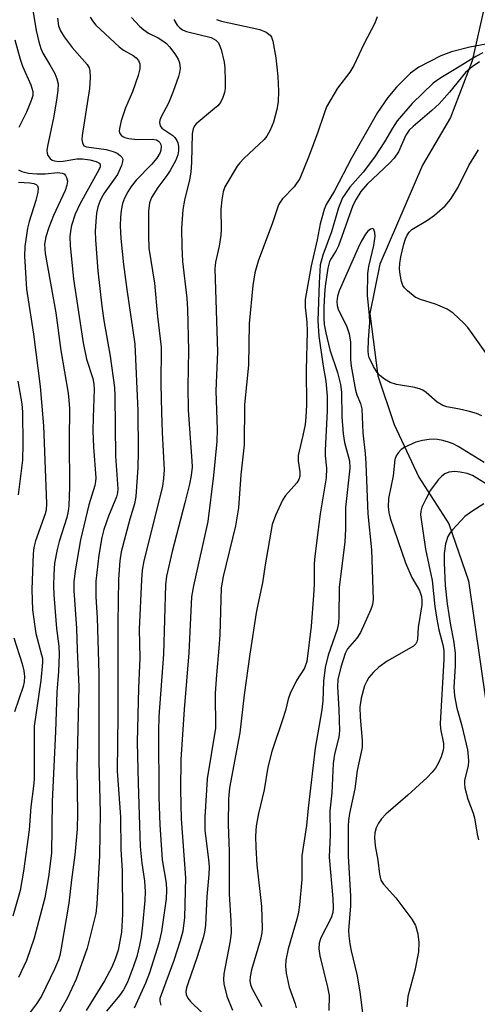
# Model space of a CAD drawing. Units: inches. Extents: x 1327763 to 1333763, y 533446 to 537446.
# Drawn here: x 1328467 to 1328559, y 534649 to 534848 of the extents above; entities that cross this region are included whole.
import ezdxf

# ---------------------------------------------------------------- set-up
doc = ezdxf.new("R2010")
doc.units = ezdxf.units.IN
doc.header["$MEASUREMENT"] = 0
doc.layers.add('HYDRO-Single Line Stream', color=4, linetype='Continuous')
doc.layers.add('Undefined', color=1, linetype='Continuous')

msp = doc.modelspace()

# ---------------------------------------------------------------- linework, layer by layer
at = {"layer": 'HYDRO-Single Line Stream'}
msp.add_lwpolyline([(1328560.71, 534850.3), (1328558.27, 534839.25), (1328553.89, 534827.85), (1328548.26, 534818.19), (1328539.6, 534798.22), (1328537.62, 534788.3), (1328539.2, 534775.68), (1328542.52, 534765.84), (1328547.47, 534755.21), (1328553.55, 534745.83), (1328557.52, 534734.32), (1328561.07, 534709.56), (1328563.64, 534698.01), (1328570.66, 534675.15), (1328576.24, 534653.93), (1328584.35, 534631.48)], dxfattribs=at)
at = {"layer": 'Undefined'}
for points, elevation in [([(1328481.18, 534848.05), (1328481.62, 534847.37), (1328482.32, 534846.5), (1328487, 534842.09), (1328487.91, 534841.43), (1328489.82, 534840.33), (1328490.44, 534839.87), (1328490.92, 534839.32), (1328491.2, 534838.66), (1328491.21, 534837.64), (1328490.87, 534836.28), (1328489.69, 534833.03), (1328488.3, 534829.76), (1328487.41, 534827.19), (1328487.07, 534825.58), (1328487.05, 534825.08), (1328487.15, 534824.63), (1328487.4, 534824.3), (1328487.75, 534824.02), (1328488.18, 534823.81), (1328488.97, 534823.6), (1328490.68, 534823.42), (1328493.65, 534823.48), (1328494.53, 534823.34), (1328494.95, 534823.09), (1328495.23, 534822.79), (1328495.42, 534822.41), (1328495.5, 534821.97), (1328495.43, 534821.25), (1328495.28, 534820.78), (1328494.6, 534819.62), (1328493.54, 534818.34), (1328490.47, 534815.21), (1328489.47, 534813.93), (1328488.74, 534812.81), (1328488.11, 534811.54), (1328487.72, 534810.47), (1328487.42, 534809.04), (1328487.27, 534807.63), (1328487.24, 534806), (1328487.36, 534803.42), (1328487.9, 534798.17), (1328488.54, 534793.15), (1328490.16, 534782.09), (1328490.81, 534768.62), (1328490.85, 534760.36), (1328490.79, 534757.17), (1328490.39, 534751.33), (1328490.1, 534749.89), (1328489.15, 534746.78), (1328487.4, 534740.19), (1328487.13, 534738.39), (1328486.92, 534734.68), (1328486.78, 534725.77), (1328486.78, 534707.11), (1328486.64, 534695.93), (1328487.26, 534686.72), (1328487.37, 534680.08), (1328487.62, 534675.84), (1328487.72, 534667.04), (1328487.5, 534663.4), (1328486.81, 534659.78), (1328486.28, 534658.16), (1328485.54, 534656.33), (1328484.07, 534653.62), (1328480.39, 534647.6)], 332), ([(1328489.53, 534848.03), (1328491.11, 534846.29), (1328491.98, 534845.51), (1328492.92, 534844.83), (1328494.87, 534843.89), (1328495.86, 534843.3), (1328496.54, 534842.77), (1328497.15, 534842.12), (1328498.25, 534840.71), (1328498.93, 534839.61), (1328499.19, 534838.84), (1328499.31, 534837.73), (1328499.22, 534836.92), (1328499.02, 534836.14), (1328497.94, 534833.07), (1328496.95, 534830.73), (1328495.47, 534827.98), (1328495.22, 534827.27), (1328495.15, 534826.8), (1328495.3, 534826.17), (1328495.66, 534825.71), (1328497.84, 534824.19), (1328498.23, 534823.83), (1328498.68, 534823.21), (1328498.89, 534822.75), (1328499.02, 534821.95), (1328499.01, 534821.11), (1328498.89, 534820.27), (1328498.48, 534819.19), (1328497.31, 534817.15), (1328496.67, 534816.16), (1328494.79, 534813.69), (1328493.57, 534811.7), (1328493.14, 534810.59), (1328492.96, 534808.96), (1328492.92, 534804.1), (1328492.99, 534801.49), (1328494.14, 534794.42), (1328494.74, 534787.66), (1328495.51, 534781.45), (1328495.46, 534773.97), (1328495.57, 534768.35), (1328495.71, 534764.23), (1328496.12, 534756.71), (1328495.99, 534755.04), (1328495.74, 534753.37), (1328492.01, 534738.36), (1328491.67, 534736.48), (1328491.5, 534734.5), (1328491.06, 534724.58), (1328491.16, 534718.8), (1328490.91, 534712.69), (1328490.68, 534701.76), (1328490.85, 534693.5), (1328491.29, 534680.7), (1328491.6, 534677.37), (1328492.13, 534673.79), (1328492.29, 534671.53), (1328492.22, 534669.8), (1328491.72, 534664.84), (1328491.44, 534662.5), (1328491.13, 534660.76), (1328490.56, 534658.48), (1328489.89, 534656.56), (1328488.67, 534653.33), (1328487.91, 534651.8), (1328487.07, 534650.6), (1328484.47, 534647.48)], 330), ([(1328539.05, 534848.12), (1328538.58, 534846.85), (1328536.42, 534842.66), (1328534.37, 534838.36), (1328533.54, 534837.01), (1328531.08, 534833.78), (1328528.87, 534829.96), (1328528.36, 534828.67), (1328527.12, 534824.85), (1328525.38, 534820.17), (1328523.46, 534815.53), (1328522.35, 534813.85), (1328519.99, 534811.39), (1328519.48, 534810.73), (1328519.2, 534810.24), (1328517.98, 534806.6), (1328515.07, 534798.86), (1328514.41, 534796.49), (1328514.02, 534793.94), (1328513.26, 534786.28), (1328513.11, 534777.83), (1328512.32, 534769.88), (1328512.26, 534761.79), (1328511.55, 534755.69), (1328511.07, 534749.07), (1328510.52, 534745.43), (1328507.99, 534735.18), (1328507.6, 534732.92), (1328507.34, 534723.42), (1328507.16, 534720.76), (1328506.63, 534715.34), (1328506.41, 534711.64), (1328506.43, 534704.58), (1328504.76, 534694.33), (1328504.33, 534686.64), (1328504.33, 534683.93), (1328505.07, 534678.06), (1328505.16, 534676.61), (1328505.09, 534675.04), (1328504.68, 534670.59), (1328504.44, 534664.8), (1328504.24, 534663.4), (1328503.95, 534662.3), (1328502.75, 534658.46), (1328500.86, 534653), (1328500.63, 534652.21), (1328500.5, 534651.43), (1328500.56, 534650.84), (1328500.9, 534650.11), (1328501.43, 534649.45), (1328503.72, 534647.19)], 324), ([(1328474.56, 534847.9), (1328474.8, 534846.33), (1328475.17, 534845.32), (1328475.93, 534844.09), (1328477.53, 534841.97), (1328480.57, 534838.51), (1328480.95, 534837.87), (1328481.13, 534837.23), (1328481.17, 534835.88), (1328481.02, 534833.7), (1328479.56, 534824.21), (1328479.52, 534823.42), (1328479.62, 534822.69), (1328479.92, 534822.13), (1328480.43, 534821.88), (1328484.43, 534821.35), (1328485.82, 534820.99), (1328486.59, 534820.62), (1328487.25, 534820.17), (1328487.58, 534819.83), (1328487.73, 534819.41), (1328487.71, 534818.94), (1328487.5, 534818.17), (1328486.7, 534816.35), (1328484.01, 534812.59), (1328483.44, 534811.64), (1328483.1, 534810.9), (1328482.74, 534809.8), (1328482.48, 534808.53), (1328482.29, 534806.83), (1328482.19, 534804.86), (1328482.25, 534803.12), (1328482.72, 534796.91), (1328483.5, 534789.76), (1328483.93, 534786.89), (1328485.23, 534779.65), (1328486.06, 534773.33), (1328486.15, 534771.69), (1328486.3, 534759.48), (1328486.76, 534752.88), (1328486.69, 534752.1), (1328486.47, 534751.3), (1328484.86, 534747.35), (1328483.96, 534744.67), (1328483.53, 534743.09), (1328482.89, 534739.47), (1328482.34, 534734.25), (1328482.31, 534731.07), (1328482.55, 534726.86), (1328482.89, 534715.64), (1328482.95, 534697.92), (1328483.21, 534687.49), (1328483.06, 534678.88), (1328482.54, 534669.04), (1328482.33, 534667.18), (1328480.56, 534660.17), (1328478.33, 534653.95), (1328476.6, 534650.15), (1328473.97, 534645.52)], 334), ([(1328498.02, 534847.63), (1328498.75, 534846.49), (1328499.23, 534845.95), (1328499.83, 534845.54), (1328500.61, 534845.22), (1328505.61, 534843.95), (1328506.54, 534843.45), (1328507.07, 534842.89), (1328507.6, 534841.59), (1328508.24, 534839.03), (1328508.36, 534837.86), (1328508.43, 534835.19), (1328508.39, 534833.71), (1328508.26, 534832.88), (1328507.94, 534831.84), (1328507.47, 534830.88), (1328506.92, 534830.22), (1328506.27, 534829.62), (1328502.55, 534826.54), (1328502.22, 534826.15), (1328501.92, 534825.56), (1328501.75, 534824.57), (1328501.61, 534818.8), (1328501.49, 534816.77), (1328501.23, 534815.28), (1328500.21, 534811.17), (1328499.9, 534809.24), (1328499.63, 534805.42), (1328499.68, 534801.77), (1328499.83, 534798.8), (1328500.67, 534791.36), (1328500.83, 534789.16), (1328501.03, 534780.84), (1328500.89, 534773.51), (1328500.97, 534768.81), (1328501.25, 534764.06), (1328501.7, 534758.56), (1328501.72, 534757.23), (1328501.55, 534755.58), (1328501.19, 534753.84), (1328500.3, 534750.08), (1328497.69, 534740.21), (1328496.57, 534735.27), (1328496.34, 534733.51), (1328495.98, 534719.52), (1328495.02, 534706.92), (1328494.93, 534703.98), (1328495.02, 534690.68), (1328495.24, 534685.08), (1328495.73, 534678), (1328496.51, 534673.27), (1328496.55, 534671.87), (1328496.48, 534670.15), (1328495.56, 534663.57), (1328495.02, 534661.17), (1328493.14, 534655.21), (1328492.31, 534653.14), (1328490.05, 534648.06)], 328), ([(1328506.63, 534847.6), (1328507.66, 534847.26), (1328515.41, 534845.58), (1328516.7, 534845.05), (1328517.49, 534844.44), (1328517.78, 534844.02), (1328518.05, 534843.26), (1328518.64, 534839.89), (1328519.02, 534836.08), (1328519.18, 534833.18), (1328519.08, 534831), (1328518.84, 534829.42), (1328518.15, 534826.86), (1328517.5, 534825.27), (1328516.79, 534824.07), (1328516.29, 534823.42), (1328512.18, 534819.55), (1328511.38, 534818.71), (1328510.86, 534818.03), (1328508.36, 534813.81), (1328508, 534812.86), (1328507.72, 534811.23), (1328507.55, 534809.3), (1328507.57, 534805.24), (1328507.52, 534804.08), (1328507.2, 534801.84), (1328506.46, 534798.61), (1328506.32, 534797.3), (1328506.88, 534780.53), (1328506.54, 534772.67), (1328506.81, 534764.88), (1328506.76, 534762.43), (1328506.07, 534755.58), (1328504.94, 534746.32), (1328502.01, 534733.31), (1328501.62, 534731.09), (1328501.1, 534719.78), (1328500.16, 534708.36), (1328499.49, 534698.26), (1328499.37, 534692.14), (1328499.5, 534686.3), (1328500.4, 534674.4), (1328500.22, 534666.36), (1328499.84, 534663.61), (1328499.34, 534661.63), (1328498.07, 534657.66), (1328495.47, 534650.78), (1328495.26, 534650.02), (1328495.22, 534649.49), (1328495.4, 534648.7)], 326), ([(1328566.02, 534843.6), (1328557.75, 534842.05), (1328554.11, 534841.06), (1328551.92, 534840.25), (1328547.47, 534837.99), (1328545.8, 534836.75), (1328542.96, 534833.98), (1328541.23, 534831.87), (1328539.13, 534828.85), (1328533.9, 534819.64), (1328530.44, 534813.05), (1328528.79, 534810.3), (1328528.36, 534809.29), (1328527.58, 534806.37), (1328527, 534803.17), (1328525.75, 534797.92), (1328524.52, 534791.13), (1328524.52, 534789.57), (1328524.86, 534786.5), (1328524.96, 534784.61), (1328524.77, 534776.81), (1328524.83, 534769.83), (1328524.71, 534767.33), (1328524.57, 534765.9), (1328524.09, 534763.63), (1328523.31, 534760.51), (1328523.17, 534759.64), (1328523.16, 534758.57), (1328523.46, 534756.31), (1328523.47, 534755.47), (1328523.27, 534754.79), (1328522.85, 534754.1), (1328520.6, 534751.54), (1328519.95, 534750.62), (1328518.54, 534747.51), (1328517.92, 534745.66), (1328516.49, 534737.54), (1328515.97, 534733.91), (1328514.97, 534729.56), (1328514.65, 534727.83), (1328513.39, 534719.55), (1328512.25, 534711.28), (1328511.35, 534703.61), (1328509.27, 534692.53), (1328509.09, 534690.32), (1328509.01, 534685.11), (1328509.21, 534679.71), (1328509.21, 534671.18), (1328509.55, 534665.61), (1328509.59, 534663.35), (1328509.42, 534661.66), (1328508.14, 534654.99), (1328508.04, 534653.83), (1328508.12, 534652.99), (1328508.73, 534650.51), (1328509.91, 534647.64)], 322), ([(1328560.42, 534840.87), (1328558.99, 534840.17), (1328554.93, 534837.63), (1328551.92, 534835.85), (1328550.41, 534834.76), (1328546.14, 534830.67), (1328543.09, 534827.14), (1328542.15, 534825.69), (1328540.56, 534822.92), (1328538.51, 534819.83), (1328536.24, 534816.79), (1328533.54, 534813.79), (1328532.1, 534811.64), (1328531.26, 534809.6), (1328529.89, 534804.73), (1328528.11, 534800.06), (1328527.61, 534798.09), (1328527.35, 534794.45), (1328527.08, 534786.77), (1328527.31, 534783.68), (1328528.2, 534777.64), (1328528.73, 534774.62), (1328529.01, 534771.57), (1328529, 534768.66), (1328528.56, 534760.67), (1328528.59, 534759.56), (1328528.88, 534757.03), (1328528.81, 534755.11), (1328527.59, 534747.81), (1328526.49, 534739.27), (1328526.38, 534737.74), (1328526.38, 534733.63), (1328526.26, 534731.36), (1328525.74, 534725.18), (1328524.89, 534718.07), (1328524.43, 534716.71), (1328522.78, 534714.2), (1328521.52, 534711.57), (1328521.15, 534710.46), (1328520.57, 534708.15), (1328520, 534706.25), (1328517.8, 534699.89), (1328517, 534696.73), (1328516.3, 534692.15), (1328515.14, 534687.33), (1328514.69, 534684.89), (1328514.5, 534682.81), (1328514.57, 534680.52), (1328514.82, 534677), (1328515.74, 534668.58), (1328515.88, 534664.15), (1328515.81, 534663.29), (1328515.56, 534661.95), (1328513.75, 534655.84), (1328513.46, 534654.43), (1328513.41, 534653.59), (1328513.53, 534652.88), (1328513.81, 534652.12), (1328515.8, 534648.44)], 320), ([(1328559.76, 534839.05), (1328558.28, 534838.04), (1328556.91, 534836.89), (1328553.67, 534832.95), (1328551.56, 534830.58), (1328550.12, 534829.22), (1328546.33, 534826.03), (1328545.54, 534825.28), (1328544.86, 534824.28), (1328543.39, 534820.92), (1328542.51, 534819.6), (1328541.56, 534818.59), (1328537.07, 534814.4), (1328535.76, 534812.89), (1328534.83, 534811.37), (1328534.2, 534810.08), (1328531.26, 534801.93), (1328530.8, 534801.01), (1328529.77, 534799.37), (1328529.47, 534798.74), (1328529.15, 534797.43), (1328528.62, 534793.76), (1328528.45, 534792.12), (1328528.35, 534789.55), (1328528.31, 534787.3), (1328528.39, 534786.05), (1328528.71, 534784.37), (1328529.54, 534780.94), (1328531.09, 534776.37), (1328531.71, 534773.96), (1328531.89, 534772.4), (1328531.98, 534767.42), (1328532.22, 534763.96), (1328532.5, 534762.23), (1328533.49, 534758.57), (1328533.56, 534757.06), (1328532.71, 534749.15), (1328532.69, 534744.74), (1328532.58, 534742.2), (1328531.4, 534733), (1328531.37, 534727.15), (1328531.29, 534725.76), (1328531, 534724.47), (1328529.16, 534719.32), (1328528.58, 534716.83), (1328528.26, 534714.04), (1328528.11, 534710.1), (1328527.94, 534708.31), (1328526.56, 534700.56), (1328525.14, 534688.41), (1328524.81, 534684.95), (1328523.86, 534678.84), (1328523.86, 534674.05), (1328523.4, 534668.9), (1328523.18, 534667.44), (1328522.85, 534666.02), (1328521.1, 534660.04), (1328520.65, 534657.73), (1328520.56, 534656.57), (1328520.73, 534655.14), (1328521.35, 534652.29), (1328522.52, 534648.96), (1328522.72, 534648.14)], 318), ([(1328562.16, 534778.73), (1328558.27, 534784.25), (1328557.37, 534785.43), (1328556.59, 534786.31), (1328554.42, 534788.31), (1328553.22, 534789.13), (1328550.84, 534790.18), (1328547.79, 534791.09), (1328546.76, 534791.56), (1328545.18, 534792.85), (1328544.59, 534793.48), (1328544.27, 534793.95), (1328543.98, 534794.73), (1328543.72, 534796.14), (1328543.61, 534797.29), (1328543.65, 534798.34), (1328543.88, 534799.71), (1328544.47, 534802.24), (1328544.78, 534803.34), (1328545.11, 534804.11), (1328545.53, 534804.69), (1328546.08, 534805.2), (1328549.24, 534807.09), (1328550.64, 534808.11), (1328552.79, 534810.03), (1328553.88, 534811.29), (1328555.34, 534813.66), (1328557.56, 534818.16), (1328559.52, 534821.28)], 318), ([(1328560.17, 534767.62), (1328559.1, 534768.08), (1328557.41, 534768.57), (1328555.69, 534768.98), (1328553.16, 534769.44), (1328552.35, 534769.68), (1328551.19, 534770.37), (1328548.99, 534772.31), (1328548.31, 534772.79), (1328547.81, 534773.02), (1328546.67, 534773.31), (1328543, 534773.94), (1328541.7, 534774.35), (1328540.56, 534775), (1328539.59, 534775.79), (1328539.08, 534776.4), (1328538.32, 534777.61), (1328537.45, 534779.38), (1328537.31, 534779.91), (1328537.24, 534780.74), (1328537.3, 534782.99), (1328537.59, 534786.47), (1328537.53, 534787.93), (1328537.11, 534791.94), (1328537.23, 534796.33), (1328537.39, 534797.77), (1328538.43, 534802.01), (1328538.69, 534803.91), (1328538.62, 534804.65), (1328538.42, 534805.24), (1328538.22, 534805.44), (1328537.75, 534805.32), (1328537.22, 534804.88), (1328536.74, 534804.26), (1328535.87, 534802.83), (1328535.22, 534801.54), (1328531.44, 534792.86), (1328531.05, 534791.74), (1328530.91, 534790.69), (1328530.98, 534789.92), (1328531.22, 534789.16), (1328532.98, 534785.59), (1328533.45, 534784.2), (1328533.72, 534782.47), (1328533.68, 534778.92), (1328533.8, 534777.64), (1328534.68, 534772.83), (1328535, 534771.84), (1328535.73, 534770.1), (1328535.99, 534769.02), (1328536.17, 534764.17), (1328536.66, 534760.02), (1328536.81, 534758.03), (1328537.18, 534747.81), (1328537.96, 534740.55), (1328538.29, 534730.56), (1328538.14, 534729.53), (1328537.82, 534728.53), (1328535.7, 534723.92), (1328534.97, 534722.73), (1328533.09, 534720.57), (1328532.59, 534719.66), (1328531.72, 534716.91), (1328531.11, 534714.42), (1328531.05, 534712.91), (1328531.36, 534708.34), (1328531.48, 534704.04), (1328531.32, 534702.77), (1328530.5, 534699.36), (1328530.19, 534697.43), (1328529.94, 534691.51), (1328529.54, 534687.87), (1328529.61, 534683.04), (1328529.41, 534678.55), (1328530.15, 534670.21), (1328530.22, 534668.23), (1328530.11, 534667.38), (1328529.78, 534666.33), (1328527.71, 534662.26), (1328527.41, 534661.17), (1328527.32, 534660.05), (1328527.53, 534658.62), (1328529.09, 534652.33), (1328529.37, 534650.62), (1328529.34, 534647.58)], 316), ([(1328560.68, 534758.2), (1328555.41, 534761.45), (1328554.42, 534761.96), (1328553.45, 534762.34), (1328552.34, 534762.63), (1328551.23, 534762.82), (1328550.41, 534762.88), (1328549.59, 534762.84), (1328548.22, 534762.62), (1328546.88, 534762.28), (1328544.69, 534761.29), (1328543.95, 534760.81), (1328543.37, 534760.24), (1328542.93, 534759.57), (1328542.65, 534758.84), (1328542.31, 534755.5), (1328541.37, 534750.92), (1328541.28, 534749.26), (1328541.44, 534748.1), (1328541.73, 534746.96), (1328544.81, 534737.92), (1328546.06, 534735.02), (1328547.59, 534732.34), (1328548.01, 534731.13), (1328548.1, 534730.34), (1328548.06, 534729.5), (1328547.38, 534724.92), (1328547.19, 534722.54), (1328547.09, 534722.03), (1328546.91, 534721.62), (1328546.42, 534721.11), (1328541.1, 534718.09), (1328539.39, 534716.92), (1328538.36, 534715.9), (1328537.42, 534714.79), (1328536.98, 534714.09), (1328536.55, 534713.11), (1328535.86, 534710.67), (1328535.56, 534708.79), (1328535.63, 534706.78), (1328536.04, 534702.12), (1328536.03, 534700.66), (1328535.05, 534696.03), (1328534.57, 534692.32), (1328533.51, 534687.39), (1328533.31, 534685.97), (1328533.25, 534684.86), (1328533.22, 534678.72), (1328533.73, 534670.66), (1328533.69, 534668.74), (1328533.31, 534663.78), (1328533.35, 534662.67), (1328533.57, 534661.03), (1328533.82, 534659.66), (1328535.03, 534654.57), (1328535.66, 534650.89), (1328536.26, 534646)], 314), ([(1328560.94, 534753.99), (1328558.3, 534755.55), (1328557.23, 534755.98), (1328555.84, 534756.28), (1328554.75, 534756.37), (1328553.53, 534756.23), (1328552.75, 534755.9), (1328552.13, 534755.44), (1328551.37, 534754.69), (1328549.85, 534752.6), (1328548.87, 534750.79), (1328548.12, 534749.2), (1328547.87, 534748.39), (1328547.81, 534747.63), (1328548.83, 534740.74), (1328550.18, 534734.41), (1328550.71, 534729.17), (1328551.09, 534726.58), (1328551.52, 534724.42), (1328552.33, 534721.4), (1328552.52, 534720.26), (1328552.53, 534718.47), (1328551.81, 534705.54), (1328551.89, 534704.45), (1328552.45, 534701.5), (1328552.48, 534700.68), (1328552.4, 534700.13), (1328551.97, 534698.77), (1328551.41, 534697.45), (1328550.85, 534696.53), (1328550.21, 534695.7), (1328549.18, 534694.66), (1328545.3, 534691.05), (1328540.84, 534687.26), (1328539.93, 534686.26), (1328539.35, 534685.41), (1328538.9, 534684.45), (1328538.62, 534683.48), (1328538.53, 534682.49), (1328538.68, 534680.85), (1328539.22, 534677.93), (1328539.53, 534675.1), (1328539.84, 534673.93), (1328540.38, 534673.08), (1328542.84, 534670.32), (1328546.1, 534666.03), (1328546.82, 534664.75), (1328547.27, 534663.07), (1328547.52, 534661.35), (1328547.41, 534659.42), (1328546.71, 534655.69), (1328545.29, 534650.42), (1328545.04, 534648.35)], 312), ([(1328560.58, 534749.85), (1328558.17, 534748.31), (1328556.8, 534747.28), (1328554.26, 534744.6), (1328553.74, 534743.93), (1328553.35, 534743.26), (1328552.85, 534741.77), (1328552.6, 534739.81), (1328552.6, 534737.92), (1328552.83, 534733.35), (1328553.2, 534729.67), (1328553.88, 534725.38), (1328554.49, 534722.27), (1328554.81, 534719.71), (1328554.81, 534717.07), (1328554.57, 534712.85), (1328554.69, 534711.1), (1328555.15, 534708.6), (1328556.09, 534705.32), (1328556.8, 534702.51), (1328557.28, 534700.21), (1328557.47, 534698.91), (1328557.51, 534697.86), (1328557.43, 534697.04), (1328556.71, 534694.05), (1328556.67, 534693.32), (1328556.77, 534692.51), (1328557.38, 534690.27), (1328558.44, 534687.46), (1328558.75, 534686.46), (1328559.24, 534683.2), (1328559.51, 534682.04)], 310)]:
    msp.add_lwpolyline(points, dxfattribs=dict(at, elevation=elevation))
for points in [[(1328469.07, 534852.79, 336), (1328470.3, 534845.42, 336), (1328470.8, 534843.08, 336), (1328471.21, 534841.76, 336), (1328471.63, 534840.85, 336), (1328473.06, 534838.49, 336), (1328474.01, 534836.68, 336), (1328474.47, 534835.62, 336), (1328474.68, 534834.62, 336), (1328474.67, 534833.3, 336), (1328474.39, 534831.3, 336), (1328473.79, 534827.79, 336), (1328472.54, 534822.04, 336), (1328472.44, 534821.19, 336), (1328472.47, 534820.65, 336), (1328472.64, 534820.17, 336), (1328473.08, 534819.54, 336), (1328473.47, 534819.24, 336), (1328473.97, 534819.06, 336), (1328474.82, 534818.98, 336), (1328475.72, 534819, 336), (1328478.48, 534819.47, 336), (1328479.64, 534819.48, 336), (1328481.07, 534819.28, 336), (1328482.39, 534818.96, 336), (1328482.93, 534818.69, 336), (1328483.09, 534818.55, 336), (1328483.22, 534818.21, 336), (1328483.18, 534817.85, 336), (1328482.92, 534817.24, 336), (1328479.09, 534810.32, 336), (1328478.12, 534808.31, 336), (1328477.37, 534806.06, 336), (1328477.17, 534804.92, 336), (1328477.07, 534803.78, 336), (1328477.15, 534802.01, 336), (1328477.83, 534795.2, 336), (1328479.76, 534782.33, 336), (1328480.41, 534779.06, 336), (1328481.69, 534775.13, 336), (1328481.94, 534774, 336), (1328481.99, 534772.91, 336), (1328481.77, 534767.3, 336), (1328481.74, 534764.61, 336), (1328481.85, 534761.33, 336), (1328482.29, 534755.14, 336), (1328482.24, 534754.34, 336), (1328482.08, 534753.54, 336), (1328480.92, 534749.68, 336), (1328479.2, 534742.58, 336), (1328478.12, 534736.32, 336), (1328477.85, 534734.1, 336), (1328477.87, 534732.37, 336), (1328478.44, 534724.7, 336), (1328478.52, 534720.49, 336), (1328478.87, 534712.95, 336), (1328478.64, 534701.66, 336), (1328478.45, 534696.47, 336), (1328478.6, 534687.44, 336), (1328478.55, 534684.2, 336), (1328478.1, 534679.03, 336), (1328477.41, 534673.96, 336), (1328476.87, 534669.27, 336), (1328475.32, 534660.16, 336), (1328475.02, 534658.72, 336), (1328474.75, 534657.83, 336), (1328473.95, 534655.97, 336), (1328471.33, 534650.51, 336), (1328470.35, 534648.93, 336), (1328468.35, 534646.23, 336)], [(1328465.98, 534843.48, 338), (1328467.03, 534839.58, 338), (1328467.52, 534838.21, 338), (1328469.22, 534834.43, 338), (1328469.59, 534833.08, 338), (1328469.57, 534832.29, 338), (1328469.29, 534831.25, 338), (1328468.3, 534828.93, 338), (1328466.79, 534825.79, 338)], [(1328466.73, 534817.28, 338), (1328467.4, 534816.91, 338), (1328468.72, 534816.6, 338), (1328470.43, 534816.45, 338), (1328472.1, 534816.46, 338), (1328474.56, 534816.7, 338), (1328475.52, 534816.63, 338), (1328475.91, 534816.47, 338), (1328476.21, 534816.13, 338), (1328476.41, 534815.7, 338), (1328476.57, 534814.95, 338), (1328476.49, 534814.16, 338), (1328476.13, 534813.1, 338), (1328473.78, 534808.03, 338), (1328472.84, 534805.62, 338), (1328472.21, 534803.73, 338), (1328471.98, 534802.24, 338), (1328472.12, 534800.36, 338), (1328474.24, 534788.44, 338), (1328475.25, 534780.79, 338), (1328476.72, 534772.17, 338), (1328476.89, 534770.77, 338), (1328476.97, 534769.09, 338), (1328476.91, 534762.68, 338), (1328477.03, 534753.32, 338), (1328476.87, 534749.48, 338), (1328476.73, 534748.35, 338), (1328476.45, 534747.07, 338), (1328474.93, 534742.28, 338), (1328474.51, 534740.64, 338), (1328473.99, 534737.89, 338), (1328473.82, 534735.61, 338), (1328473.77, 534733.31, 338), (1328473.86, 534731.52, 338), (1328474.35, 534724.67, 338), (1328474.82, 534721.15, 338), (1328474.89, 534719.46, 338), (1328474.76, 534716.01, 338), (1328474.45, 534711.88, 338), (1328474.19, 534703.91, 338), (1328473.5, 534689.76, 338), (1328473.34, 534679.38, 338), (1328472.73, 534674.59, 338), (1328472.03, 534670.37, 338), (1328469.89, 534662.18, 338), (1328468.29, 534657.67, 338), (1328466.71, 534654.28, 338)], [(1328466.71, 534814.78, 340), (1328469.02, 534814.65, 340), (1328469.82, 534814.49, 340), (1328470.25, 534814.3, 340), (1328470.54, 534814.01, 340), (1328470.65, 534813.58, 340), (1328470.59, 534812.78, 340), (1328470.2, 534811.06, 340), (1328468.86, 534806.86, 340), (1328468.52, 534805.5, 340), (1328468, 534801.83, 340), (1328467.93, 534799.83, 340), (1328468.3, 534793.21, 340), (1328469.71, 534784.09, 340), (1328471.1, 534773.55, 340), (1328471.78, 534765.58, 340), (1328472.36, 534749.91, 340), (1328472.28, 534748.59, 340), (1328472.12, 534747.81, 340), (1328470.11, 534742.41, 340), (1328469.8, 534741.08, 340), (1328469.68, 534739.76, 340), (1328469.41, 534732.57, 340), (1328469.54, 534728.5, 340), (1328470.2, 534723.71, 340), (1328471.38, 534719.38, 340), (1328471.52, 534718.64, 340), (1328471.55, 534717.85, 340), (1328471.22, 534714.22, 340), (1328469.9, 534705.01, 340), (1328469.87, 534694.29, 340), (1328469.75, 534692.85, 340), (1328469.2, 534688.74, 340), (1328468.88, 534684.09, 340), (1328467.72, 534675.72, 340), (1328467.03, 534671.79, 340), (1328465.58, 534666.61, 340)], [(1328466.56, 534774.65, 342), (1328467.36, 534770.07, 342), (1328467.49, 534768.35, 342), (1328467.61, 534761.91, 342), (1328467.49, 534758.69, 342), (1328466.63, 534751.68, 342)], [(1328465.78, 534722.79, 342), (1328467.47, 534717.58, 342), (1328467.78, 534716.16, 342), (1328467.9, 534715.01, 342), (1328467.82, 534713.95, 342), (1328467.62, 534712.98, 342), (1328465.87, 534707.91, 342)]]:
    msp.add_polyline3d(points, dxfattribs=at)

doc.saveas('drawing.dxf')
